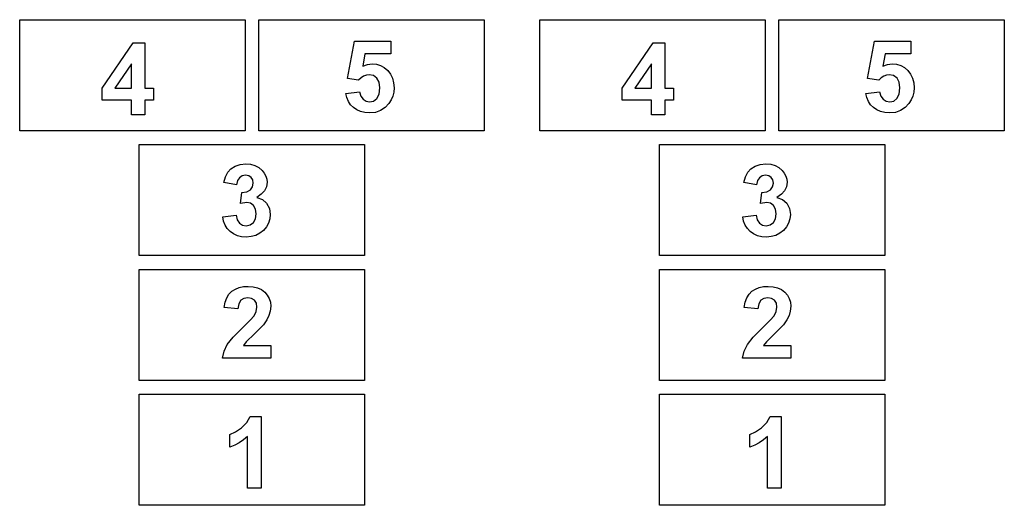
# Model space of a CAD drawing. Extents: x -2170 to 2170, y -2972 to 2972.
# Drawn here: x -670 to 2170, y -2972 to -1572 of the extents above; entities that cross this region are included whole.
import ezdxf

# ---------------------------------------------------------------- set-up
doc = ezdxf.new("R2010")
doc.units = 0
doc.layers.get('0').update_dxf_attribs({"linetype": 'CONTINUOUS'})

msp = doc.modelspace()

# ---------------------------------------------------------------- linework, layer by layer
for p, q in [((-670, -1892.1), (-670, -1572.1)), ((-670, -1572.1), (-20, -1572.1)), ((-20, -1572.1), (-20, -1892.1)), ((20, -1892.1), (20, -1572.1)), ((20, -1572.1), (670, -1572.1)), ((670, -1572.1), (670, -1892.1)), ((830, -1892.1), (830, -1572.1)), ((830, -1572.1), (1480, -1572.1)), ((1480, -1572.1), (1480, -1892.1)), ((1520, -1892.1), (1520, -1572.1)), ((1520, -1572.1), (2170, -1572.1)), ((2170, -1572.1), (2170, -1892.1)), ((-432.3, -1770), (-342.7, -1638.8)), ((-342.7, -1638.8), (-309.5, -1638.8)), ((-309.5, -1638.8), (-309.5, -1769.8)), ((275.6, -1741.4), (295.9, -1633.9)), ((295.9, -1633.9), (400.6, -1633.9)), ((400.6, -1633.9), (400.6, -1670.9)), ((1067.7, -1770), (1157.3, -1638.8)), ((1157.3, -1638.8), (1190.5, -1638.8)), ((1190.5, -1638.8), (1190.5, -1769.8)), ((1775.6, -1741.4), (1795.9, -1633.9)), ((1795.9, -1633.9), (1900.6, -1633.9)), ((1900.6, -1633.9), (1900.6, -1670.9)), ((325.9, -1670.9), (319.7, -1706)), ((400.6, -1670.9), (325.9, -1670.9)), ((1825.9, -1670.9), (1819.7, -1706)), ((1900.6, -1670.9), (1825.9, -1670.9)), ((-347.8, -1699.3), (-395.3, -1769.8)), ((-347.8, -1769.8), (-347.8, -1699.3)), ((319.7, -1706), (333.1, -1701)), ((333.1, -1701), (346.7, -1699.4)), ((346.7, -1699.4), (359.4, -1700.6)), ((359.4, -1700.6), (371.1, -1704.2)), ((1152.2, -1699.3), (1104.7, -1769.8)), ((1152.2, -1769.8), (1152.2, -1699.3)), ((1819.7, -1706), (1833.1, -1701)), ((1833.1, -1701), (1846.7, -1699.4)), ((1846.7, -1699.4), (1859.4, -1700.6)), ((1859.4, -1700.6), (1871.1, -1704.2)), ((330, -1731.9), (322.1, -1734.7)), ((338.3, -1730.9), (330, -1731.9)), ((350.7, -1733.3), (338.3, -1730.9)), ((371.1, -1704.2), (381.7, -1710.2)), ((381.7, -1710.2), (391.4, -1718.5)), ((391.4, -1718.5), (399.4, -1728.8)), ((399.4, -1728.8), (405.1, -1740.6)), ((1830, -1731.9), (1822.1, -1734.7)), ((1838.3, -1730.9), (1830, -1731.9)), ((1850.7, -1733.3), (1838.3, -1730.9)), ((1871.1, -1704.2), (1881.7, -1710.2)), ((1881.7, -1710.2), (1891.4, -1718.5)), ((1891.4, -1718.5), (1899.4, -1728.8)), ((1899.4, -1728.8), (1905.1, -1740.6)), ((307.7, -1746), (275.6, -1741.4)), ((314.7, -1739.4), (307.7, -1746)), ((322.1, -1734.7), (314.7, -1739.4)), ((360.5, -1740.5), (350.7, -1733.3)), ((366.9, -1752.3), (360.5, -1740.5)), ((369, -1769), (366.9, -1752.3)), ((405.1, -1740.6), (408.6, -1753.7)), ((408.6, -1753.7), (409.7, -1768.3)), ((1807.7, -1746), (1775.6, -1741.4)), ((1814.7, -1739.4), (1807.7, -1746)), ((1822.1, -1734.7), (1814.7, -1739.4)), ((1860.5, -1740.5), (1850.7, -1733.3)), ((1866.9, -1752.3), (1860.5, -1740.5)), ((1869, -1769), (1866.9, -1752.3)), ((1905.1, -1740.6), (1908.6, -1753.7)), ((1908.6, -1753.7), (1909.7, -1768.3)), ((-432.3, -1804.6), (-432.3, -1770)), ((-395.3, -1769.8), (-347.8, -1769.8)), ((-309.5, -1769.8), (-283.8, -1769.8)), ((-283.8, -1769.8), (-283.8, -1804.6)), ((270.8, -1784.5), (310.3, -1780.4)), ((273.5, -1796.8), (270.8, -1784.5)), ((310.3, -1780.4), (313.6, -1792.4)), ((360.4, -1799.3), (366.9, -1786.7)), ((366.9, -1786.7), (369, -1769)), ((408.8, -1780.7), (406, -1792.4)), ((409.7, -1768.3), (408.8, -1780.7)), ((1067.7, -1804.6), (1067.7, -1770)), ((1104.7, -1769.8), (1152.2, -1769.8)), ((1190.5, -1769.8), (1216.2, -1769.8)), ((1216.2, -1769.8), (1216.2, -1804.6)), ((1770.8, -1784.5), (1810.3, -1780.4)), ((1773.5, -1796.8), (1770.8, -1784.5)), ((1810.3, -1780.4), (1813.6, -1792.4)), ((1860.4, -1799.3), (1866.9, -1786.7)), ((1866.9, -1786.7), (1869, -1769)), ((1908.8, -1780.7), (1906, -1792.4)), ((1909.7, -1768.3), (1908.8, -1780.7)), ((-347.8, -1804.6), (-432.3, -1804.6)), ((-347.8, -1846.2), (-347.8, -1804.6)), ((-309.5, -1804.6), (-309.5, -1846.2)), ((-283.8, -1804.6), (-309.5, -1804.6)), ((278, -1807.7), (273.5, -1796.8)), ((284.3, -1817.4), (278, -1807.7)), ((292.4, -1825.7), (284.3, -1817.4)), ((313.6, -1792.4), (320.3, -1801.6)), ((320.3, -1801.6), (329.2, -1807.4)), ((329.2, -1807.4), (339.4, -1809.4)), ((339.4, -1809.4), (350.9, -1806.9)), ((350.9, -1806.9), (360.4, -1799.3)), ((394.9, -1813.8), (383.9, -1825.7)), ((401.4, -1803.4), (394.9, -1813.8)), ((406, -1792.4), (401.4, -1803.4)), ((1152.2, -1804.6), (1067.7, -1804.6)), ((1152.2, -1846.2), (1152.2, -1804.6)), ((1216.2, -1804.6), (1190.5, -1804.6)), ((1190.5, -1804.6), (1190.5, -1846.2)), ((1778, -1807.7), (1773.5, -1796.8)), ((1784.3, -1817.4), (1778, -1807.7)), ((1792.4, -1825.7), (1784.3, -1817.4)), ((1813.6, -1792.4), (1820.3, -1801.6)), ((1820.3, -1801.6), (1829.2, -1807.4)), ((1829.2, -1807.4), (1839.4, -1809.4)), ((1839.4, -1809.4), (1850.9, -1806.9)), ((1850.9, -1806.9), (1860.4, -1799.3)), ((1894.9, -1813.8), (1883.9, -1825.7)), ((1901.4, -1803.4), (1894.9, -1813.8)), ((1906, -1792.4), (1901.4, -1803.4)), ((302.1, -1832.4), (292.4, -1825.7)), ((313.1, -1837.2), (302.1, -1832.4)), ((325.4, -1840.1), (313.1, -1837.2)), ((339, -1841.1), (325.4, -1840.1)), ((355.9, -1839.4), (339, -1841.1)), ((370.9, -1834.3), (355.9, -1839.4)), ((383.9, -1825.7), (370.9, -1834.3)), ((1802.1, -1832.4), (1792.4, -1825.7)), ((1813.1, -1837.2), (1802.1, -1832.4)), ((1825.4, -1840.1), (1813.1, -1837.2)), ((1839, -1841.1), (1825.4, -1840.1)), ((1855.9, -1839.4), (1839, -1841.1)), ((1870.9, -1834.3), (1855.9, -1839.4)), ((1883.9, -1825.7), (1870.9, -1834.3)), ((-309.5, -1846.2), (-347.8, -1846.2)), ((1190.5, -1846.2), (1152.2, -1846.2)), ((-20, -1892.1), (-670, -1892.1)), ((670, -1892.1), (20, -1892.1)), ((1480, -1892.1), (830, -1892.1)), ((2170, -1892.1), (1520, -1892.1)), ((-325, -1932.1), (325, -1932.1)), ((-325, -2252.1), (-325, -1932.1)), ((325, -1932.1), (325, -2252.1)), ((1175, -1932.1), (1825, -1932.1)), ((1175, -2252.1), (1175, -1932.1)), ((1825, -1932.1), (1825, -2252.1)), ((-33.9, -1989.6), (-17.7, -1988)), ((-17.7, -1988), (-3.8, -1989.1)), ((1466.1, -1989.6), (1482.3, -1988)), ((1482.3, -1988), (1496.2, -1989.1)), ((-76.6, -2025.1), (-69.8, -2012)), ((-69.8, -2012), (-60.7, -2002)), ((-60.7, -2002), (-48.4, -1994.4)), ((-48.4, -1994.4), (-33.9, -1989.6)), ((-3.8, -1989.1), (8.6, -1992.6)), ((8.6, -1992.6), (19.6, -1998.4)), ((19.6, -1998.4), (29.1, -2006.6)), ((29.1, -2006.6), (35.4, -2014.4)), ((35.4, -2014.4), (40, -2022.8)), ((1423.4, -2025.1), (1430.2, -2012)), ((1430.2, -2012), (1439.3, -2002)), ((1439.3, -2002), (1451.6, -1994.4)), ((1451.6, -1994.4), (1466.1, -1989.6)), ((1496.2, -1989.1), (1508.6, -1992.6)), ((1508.6, -1992.6), (1519.6, -1998.4)), ((1519.6, -1998.4), (1529.1, -2006.6)), ((1529.1, -2006.6), (1535.4, -2014.4)), ((1535.4, -2014.4), (1540, -2022.8)), ((-81.3, -2041.9), (-76.6, -2025.1)), ((-44.8, -2048.1), (-81.3, -2041.9)), ((-41.9, -2036.2), (-44.8, -2048.1)), ((-36.1, -2027.6), (-41.9, -2036.2)), ((-28.2, -2022.3), (-36.1, -2027.6)), ((-18.8, -2020.5), (-28.2, -2022.3)), ((-9.5, -2022.1), (-18.8, -2020.5)), ((-2.3, -2026.7), (-9.5, -2022.1)), ((2.3, -2034), (-2.3, -2026.7)), ((1.8, -2054.4), (3.9, -2043.3)), ((3.9, -2043.3), (2.3, -2034)), ((40, -2022.8), (42.7, -2031.6)), ((43.6, -2040.9), (41.7, -2053.8)), ((42.7, -2031.6), (43.6, -2040.9)), ((1418.7, -2041.9), (1423.4, -2025.1)), ((1455.2, -2048.1), (1418.7, -2041.9)), ((1458.1, -2036.2), (1455.2, -2048.1)), ((1463.9, -2027.6), (1458.1, -2036.2)), ((1471.8, -2022.3), (1463.9, -2027.6)), ((1481.2, -2020.5), (1471.8, -2022.3)), ((1490.5, -2022.1), (1481.2, -2020.5)), ((1497.7, -2026.7), (1490.5, -2022.1)), ((1502.3, -2034), (1497.7, -2026.7)), ((1501.8, -2054.4), (1503.9, -2043.3)), ((1503.9, -2043.3), (1502.3, -2034)), ((1540, -2022.8), (1542.7, -2031.6)), ((1543.6, -2040.9), (1541.7, -2053.8)), ((1542.7, -2031.6), (1543.6, -2040.9)), ((-33.4, -2102.2), (-29.1, -2069.9)), ((-29.1, -2069.9), (-14.9, -2068.4)), ((-14.9, -2068.4), (-4.6, -2063)), ((-4.6, -2063), (1.8, -2054.4)), ((36.2, -2065.4), (26.9, -2075.5)), ((41.7, -2053.8), (36.2, -2065.4)), ((1466.6, -2102.2), (1470.9, -2069.9)), ((1470.9, -2069.9), (1485.1, -2068.4)), ((1485.1, -2068.4), (1495.4, -2063)), ((1495.4, -2063), (1501.8, -2054.4)), ((1536.2, -2065.4), (1526.9, -2075.5)), ((1541.7, -2053.8), (1536.2, -2065.4)), ((-15.3, -2099.2), (-33.4, -2102.2)), ((-4.6, -2101.4), (-15.3, -2099.2)), ((4.3, -2108), (-4.6, -2101.4)), ((26.9, -2075.5), (13.9, -2084.3)), ((13.9, -2084.3), (29.9, -2090.5)), ((29.9, -2090.5), (42.3, -2101.4)), ((42.3, -2101.4), (50.2, -2116)), ((1484.7, -2099.2), (1466.6, -2102.2)), ((1495.4, -2101.4), (1484.7, -2099.2)), ((1504.3, -2108), (1495.4, -2101.4)), ((1526.9, -2075.5), (1513.9, -2084.3)), ((1513.9, -2084.3), (1529.9, -2090.5)), ((1529.9, -2090.5), (1542.3, -2101.4)), ((1542.3, -2101.4), (1550.2, -2116)), ((10.3, -2118.3), (4.3, -2108)), ((12.3, -2131.6), (10.3, -2118.3)), ((50.2, -2116), (52.9, -2133.3)), ((1510.3, -2118.3), (1504.3, -2108)), ((1512.3, -2131.6), (1510.3, -2118.3)), ((1550.2, -2116), (1552.9, -2133.3)), ((-84.3, -2140.5), (-46, -2135.9)), ((-81.8, -2152.9), (-84.3, -2140.5)), ((-77.5, -2164.1), (-81.8, -2152.9)), ((-46, -2135.9), (-42.6, -2148.8)), ((-42.6, -2148.8), (-36.1, -2158.3)), ((-36.1, -2158.3), (-27.2, -2164.1)), ((-5.4, -2163.7), (4, -2156.7)), ((4, -2156.7), (10.2, -2145.8)), ((10.2, -2145.8), (12.3, -2131.6)), ((51.7, -2146.4), (47.9, -2158.5)), ((52.9, -2133.3), (51.7, -2146.4)), ((1415.7, -2140.5), (1454, -2135.9)), ((1418.2, -2152.9), (1415.7, -2140.5)), ((1422.5, -2164.1), (1418.2, -2152.9)), ((1454, -2135.9), (1457.4, -2148.8)), ((1457.4, -2148.8), (1463.9, -2158.3)), ((1463.9, -2158.3), (1472.8, -2164.1)), ((1494.6, -2163.7), (1504, -2156.7)), ((1504, -2156.7), (1510.2, -2145.8)), ((1510.2, -2145.8), (1512.3, -2131.6)), ((1551.7, -2146.4), (1547.9, -2158.5)), ((1552.9, -2133.3), (1551.7, -2146.4)), ((-71.1, -2174), (-77.5, -2164.1)), ((-62.9, -2182.7), (-71.1, -2174)), ((-53.1, -2189.7), (-62.9, -2182.7)), ((-27.2, -2164.1), (-16.7, -2166)), ((-16.7, -2166), (-5.4, -2163.7)), ((33, -2179.7), (22.5, -2188)), ((41.7, -2169.6), (33, -2179.7)), ((47.9, -2158.5), (41.7, -2169.6)), ((1428.9, -2174), (1422.5, -2164.1)), ((1437.1, -2182.7), (1428.9, -2174)), ((1446.9, -2189.7), (1437.1, -2182.7)), ((1472.8, -2164.1), (1483.3, -2166)), ((1483.3, -2166), (1494.6, -2163.7)), ((1533, -2179.7), (1522.5, -2188)), ((1541.7, -2169.6), (1533, -2179.7)), ((1547.9, -2158.5), (1541.7, -2169.6)), ((-42, -2194.8), (-53.1, -2189.7)), ((-29.8, -2197.8), (-42, -2194.8)), ((-16.4, -2198.8), (-29.8, -2197.8)), ((-2.2, -2197.6), (-16.4, -2198.8)), ((10.8, -2194), (-2.2, -2197.6)), ((22.5, -2188), (10.8, -2194)), ((1458, -2194.8), (1446.9, -2189.7)), ((1470.2, -2197.8), (1458, -2194.8)), ((1483.6, -2198.8), (1470.2, -2197.8)), ((1497.8, -2197.6), (1483.6, -2198.8)), ((1510.8, -2194), (1497.8, -2197.6)), ((1522.5, -2188), (1510.8, -2194)), ((325, -2252.1), (-325, -2252.1)), ((1825, -2252.1), (1175, -2252.1)), ((-325, -2612.1), (-325, -2292.1)), ((-325, -2292.1), (325, -2292.1)), ((325, -2292.1), (325, -2612.1)), ((1175, -2292.1), (1825, -2292.1)), ((1175, -2612.1), (1175, -2292.1)), ((1825, -2292.1), (1825, -2612.1)), ((-66.3, -2363.4), (-57.9, -2355.2)), ((-57.9, -2355.2), (-48, -2349)), ((-48, -2349), (-37, -2344.5)), ((-37, -2344.5), (-24.8, -2341.8)), ((-24.8, -2341.8), (-11.4, -2340.9)), ((-11.4, -2340.9), (3, -2342)), ((3, -2342), (15.8, -2345.1)), ((15.8, -2345.1), (27, -2350.2)), ((27, -2350.2), (36.6, -2357.4)), ((1433.7, -2363.4), (1442.1, -2355.2)), ((1442.1, -2355.2), (1452, -2349)), ((1452, -2349), (1463, -2344.5)), ((1463, -2344.5), (1475.2, -2341.8)), ((1475.2, -2341.8), (1488.6, -2340.9)), ((1488.6, -2340.9), (1503, -2342)), ((1503, -2342), (1515.8, -2345.1)), ((1515.8, -2345.1), (1527, -2350.2)), ((1527, -2350.2), (1536.6, -2357.4)), ((-77.3, -2386.9), (-72.7, -2374)), ((-72.7, -2374), (-66.3, -2363.4)), ((-32.1, -2381.2), (-37.9, -2391.2)), ((-23.6, -2375.6), (-32.1, -2381.2)), ((-12.4, -2373.8), (-23.6, -2375.6)), ((-1.3, -2375.5), (-12.4, -2373.8)), ((7.2, -2380.9), (-1.3, -2375.5)), ((12.6, -2389.5), (7.2, -2380.9)), ((36.6, -2357.4), (44.2, -2366.2)), ((44.2, -2366.2), (49.7, -2375.9)), ((49.7, -2375.9), (53, -2386.7)), ((1422.7, -2386.9), (1427.3, -2374)), ((1427.3, -2374), (1433.7, -2363.4)), ((1467.9, -2381.2), (1462.1, -2391.2)), ((1476.4, -2375.6), (1467.9, -2381.2)), ((1487.6, -2373.8), (1476.4, -2375.6)), ((1498.7, -2375.5), (1487.6, -2373.8)), ((1507.2, -2380.9), (1498.7, -2375.5)), ((1512.6, -2389.5), (1507.2, -2380.9)), ((1536.6, -2357.4), (1544.2, -2366.2)), ((1544.2, -2366.2), (1549.7, -2375.9)), ((1549.7, -2375.9), (1553, -2386.7)), ((-80, -2402.1), (-77.3, -2386.9)), ((-40.6, -2406), (-80, -2402.1)), ((-37.9, -2391.2), (-40.6, -2406)), ((6.2, -2425.5), (12.3, -2413.3)), ((12.3, -2413.3), (14.3, -2401.2)), ((14.3, -2401.2), (12.6, -2389.5)), ((52.8, -2412), (49, -2425)), ((54, -2398.4), (52.8, -2412)), ((53, -2386.7), (54, -2398.4)), ((1420, -2402.1), (1422.7, -2386.9)), ((1459.4, -2406), (1420, -2402.1)), ((1462.1, -2391.2), (1459.4, -2406)), ((1506.2, -2425.5), (1512.3, -2413.3)), ((1512.3, -2413.3), (1514.3, -2401.2)), ((1514.3, -2401.2), (1512.6, -2389.5)), ((1552.8, -2412), (1549, -2425)), ((1554, -2398.4), (1552.8, -2412)), ((1553, -2386.7), (1554, -2398.4)), ((-26.7, -2459.3), (-5.1, -2438.3)), ((-5.1, -2438.3), (6.2, -2425.5)), ((42.6, -2437.9), (33.2, -2451.4)), ((49, -2425), (42.6, -2437.9)), ((1473.3, -2459.3), (1494.9, -2438.3)), ((1494.9, -2438.3), (1506.2, -2425.5)), ((1542.6, -2437.9), (1533.2, -2451.4)), ((1549, -2425), (1542.6, -2437.9)), ((-54.4, -2487.1), (-26.7, -2459.3)), ((33.2, -2451.4), (7.3, -2477.7)), ((1445.6, -2487.1), (1473.3, -2459.3)), ((1533.2, -2451.4), (1507.3, -2477.7)), ((-71.2, -2508.8), (-54.4, -2487.1)), ((7.3, -2477.7), (-16.4, -2500.5)), ((1428.8, -2508.8), (1445.6, -2487.1)), ((1507.3, -2477.7), (1483.6, -2500.5)), ((-80.2, -2528), (-71.2, -2508.8)), ((-16.4, -2500.5), (-24.5, -2511.5)), ((-24.5, -2511.5), (54, -2511.5)), ((54, -2511.5), (54, -2548.3)), ((1419.8, -2528), (1428.8, -2508.8)), ((1483.6, -2500.5), (1475.5, -2511.5)), ((1475.5, -2511.5), (1554, -2511.5)), ((1554, -2511.5), (1554, -2548.3)), ((-84.7, -2548.3), (-80.2, -2528)), ((54, -2548.3), (-84.7, -2548.3)), ((1415.3, -2548.3), (1419.8, -2528)), ((1554, -2548.3), (1415.3, -2548.3)), ((325, -2612.1), (-325, -2612.1)), ((1825, -2612.1), (1175, -2612.1)), ((-325, -2972.1), (-325, -2652.1)), ((-325, -2652.1), (325, -2652.1)), ((325, -2652.1), (325, -2972.1)), ((1175, -2652.1), (1825, -2652.1)), ((1175, -2972.1), (1175, -2652.1)), ((1825, -2652.1), (1825, -2972.1)), ((-15.2, -2733.6), (-5.6, -2715.9)), ((-5.6, -2715.9), (26.5, -2715.9)), ((26.5, -2715.9), (26.5, -2923.2)), ((1484.8, -2733.6), (1494.4, -2715.9)), ((1494.4, -2715.9), (1526.5, -2715.9)), ((1526.5, -2715.9), (1526.5, -2923.2)), ((-48, -2760.8), (-30.5, -2748.9)), ((-30.5, -2748.9), (-15.2, -2733.6)), ((1452, -2760.8), (1469.5, -2748.9)), ((1469.5, -2748.9), (1484.8, -2733.6)), ((-64.2, -2768.2), (-48, -2760.8)), ((-64.2, -2804.1), (-64.2, -2768.2)), ((-13.1, -2774.1), (-24.4, -2783.6)), ((-13.1, -2923.2), (-13.1, -2774.1)), ((1435.8, -2768.2), (1452, -2760.8)), ((1435.8, -2804.1), (1435.8, -2768.2)), ((1486.9, -2774.1), (1475.6, -2783.6)), ((1486.9, -2923.2), (1486.9, -2774.1)), ((-49.9, -2798.6), (-64.2, -2804.1)), ((-36.7, -2791.7), (-49.9, -2798.6)), ((-24.4, -2783.6), (-36.7, -2791.7)), ((1450.1, -2798.6), (1435.8, -2804.1)), ((1463.3, -2791.7), (1450.1, -2798.6)), ((1475.6, -2783.6), (1463.3, -2791.7)), ((26.5, -2923.2), (-13.1, -2923.2)), ((1526.5, -2923.2), (1486.9, -2923.2)), ((325, -2972.1), (-325, -2972.1)), ((1825, -2972.1), (1175, -2972.1))]:
    msp.add_line(p, q)

doc.saveas('drawing.dxf')
